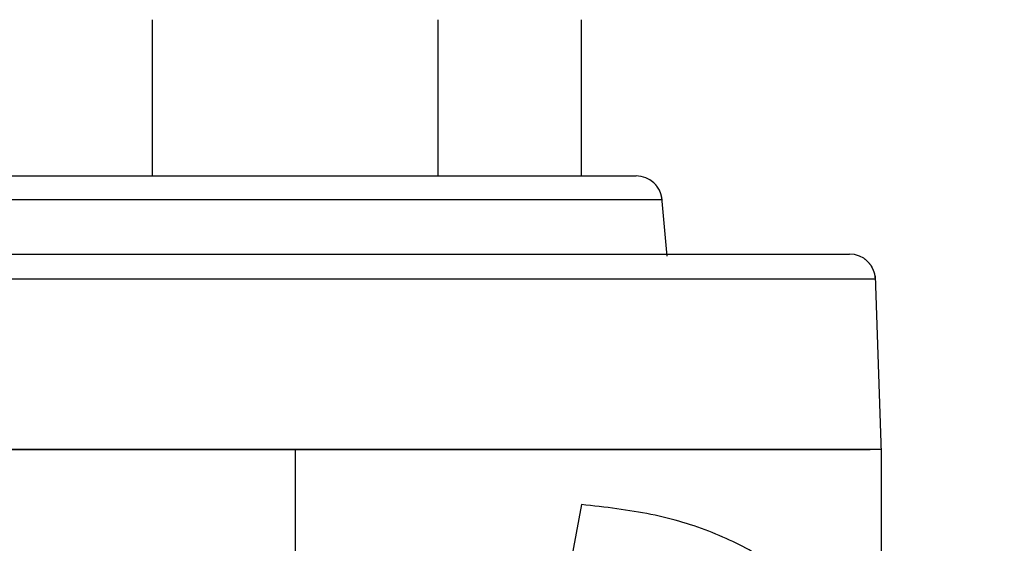
# Paper-space layout 'Sheet2' of a CAD drawing. Units: inches. Extents: x 5 to 157, y 2 to 102.
# Drawn here: x 31 to 32, y 25 to 26 of the extents above; entities that cross this region are included whole.
import ezdxf

# ---------------------------------------------------------------- set-up
doc = ezdxf.new("R2010")
doc.units = ezdxf.units.IN
doc.header["$MEASUREMENT"] = 0
doc.linetypes.add('PHANTOM', pattern=[0.5, 0.25, -0.05, 0.05, -0.05, 0.05, -0.05])
doc.layers.add('LAYER_1', color=5, linetype='Continuous')
doc.styles.add('SLDTEXTSTYLE1', font='TXT', dxfattribs={"width": 0.75})
doc.dimstyles.new('SLDDIMSTYLE0', dxfattribs={"dimtxt": 0.989583, "dimasz": 0.989583, "dimexe": 0, "dimexo": 0.0625, "dimgap": 0.247396, "dimtad": 0, "dimtih": 1, "dimtoh": 1, "dimrnd": 1e-09, "dimzin": 12, "dimdsep": 46, "dimtxsty": 'SLDTEXTSTYLE1', "dimsah": 1, "dimcen": 0.09, "dimadec": 0, "dimazin": 3, "dimtfac": 1, "dimtofl": 0, "dimtmove": 0, "dimatfit": 3, "dimfxl": 1, "dimfrac": 2, "dimtolj": 1, "dimtzin": 12, "dimarcsym": 0})

# ---------------------------------------------------------------- blocks, each defined once
blk = doc.blocks.new('_D_10')
at = {"layer": 'LAYER_1', "ltscale": 9.5}
for p, q in [((31.8634, 82.2276), (15.8484, 82.2276)), ((17.0359, 82.2276), (17.0359, 54.1806)), ((15.0256, 51.0881), (14.7246, 51.0881)), ((14.7246, 51.0881), (14.7246, 49.5158)), ((19.0462, 51.0881), (19.3472, 51.0881)), ((19.3472, 51.0881), (19.3472, 49.5158)), ((14.7246, 49.5158), (15.0256, 49.5158)), ((19.3472, 49.5158), (19.0462, 49.5158)), ((17.0359, 21.2682), (17.0359, 49.3151)), ((29.8275, 21.2682), (15.8484, 21.2682))]:
    blk.add_line(p, q, dxfattribs=at)
for points in [[(17.0359, 82.2276), (16.8837, 81.238), (17.1882, 81.238)], [(17.0359, 21.2682), (17.1882, 22.2577), (16.8837, 22.2577)]]:
    blk.add_solid(points, dxfattribs=at)
at = {"layer": 'LAYER_1', "ltscale": 9.5, "char_height": 0.98958, "attachment_point": 1, "style": 'SLDTEXTSTYLE1'}
for s, insert in [('MAX', (15.5396, 53.8839)), ('60.96', (15.3912, 52.5644)), ('1548.4', (15.0256, 50.7914))]:
    blk.add_mtext(s, dxfattribs=dict(at, insert=insert))
blk = doc.blocks.new('_D_11')
at = {"layer": 'LAYER_1', "ltscale": 9.5}
for p, q in [((31.8634, 71.9914), (22.5807, 71.9914)), ((23.7682, 71.9914), (23.7682, 49.0625)), ((21.7579, 45.97), (21.4569, 45.97)), ((21.4569, 45.97), (21.4569, 44.3977)), ((25.7785, 45.97), (26.0795, 45.97)), ((26.0795, 45.97), (26.0795, 44.3977)), ((21.4569, 44.3977), (21.7579, 44.3977)), ((26.0795, 44.3977), (25.7785, 44.3977)), ((23.7682, 21.2682), (23.7682, 44.197)), ((29.8275, 21.2682), (22.5807, 21.2682))]:
    blk.add_line(p, q, dxfattribs=at)
for points in [[(23.7682, 71.9914), (23.616, 71.0018), (23.9205, 71.0018)], [(23.7682, 21.2682), (23.9205, 22.2577), (23.616, 22.2577)]]:
    blk.add_solid(points, dxfattribs=at)
at = {"layer": 'LAYER_1', "ltscale": 9.5, "char_height": 0.98958, "attachment_point": 1, "style": 'SLDTEXTSTYLE1'}
for s, insert in [('MIN', (22.5239, 48.7658)), ('50.72', (22.1235, 47.4463)), ('1288.4', (21.7579, 45.6733))]:
    blk.add_mtext(s, dxfattribs=dict(at, insert=insert))

psp = doc.layouts.new('Sheet2')

# ---------------------------------------------------------------- linework, layer by layer
at = {"color": 7, "linetype": 'Continuous', "lineweight": 25, "ltscale": 9.5}
for p, q in [((31.051111, 26.071105), (31.051111, 25.834885)), ((31.482987, 25.834885), (31.482987, 26.071105)), ((31.698925, 26.071105), (31.698925, 25.834885)), ((31.828859, 25.713398), (31.821079, 25.802323)), ((32.153055, 25.416353), (32.143712, 25.683924)), ((31.267049, 25.421499), (31.267049, 25.257902)), ((32.152876, 25.196724), (32.152876, 25.421499)), ((31.69972, 25.338113), (31.683269, 25.251358))]:
    psp.add_line(p, q, dxfattribs=at)
at = {"color": 7, "linetype": 'PHANTOM', "lineweight": 18, "ltscale": 9.5}
for p, q in [((31.051111, 26.071105), (31.051111, 25.834885)), ((31.482987, 25.834885), (31.482987, 26.071105)), ((31.698925, 26.071105), (31.698925, 25.834885)), ((31.828859, 25.713398), (31.821079, 25.802323)), ((32.153055, 25.416353), (32.143712, 25.683924)), ((31.267049, 25.421499), (31.267049, 25.257902)), ((32.152876, 25.196724), (32.152876, 25.421499)), ((31.69972, 25.338113), (31.683269, 25.251358))]:
    psp.add_line(p, q, dxfattribs=at)
at = {"color": 7, "linetype": 'Continuous', "lineweight": 25, "ltscale": 90.25}
for centre, start in [((31.782154, 25.795515), 4.974615), ((32.104545, 25.677405), 1.997802)]:
    psp.add_arc(centre, 0.03937, start, 90, dxfattribs=at)
at = {"color": 7, "linetype": 'PHANTOM', "lineweight": 18, "ltscale": 90.25}
for centre, start in [((31.782154, 25.795515), 4.974615), ((32.104545, 25.677405), 1.997802)]:
    psp.add_arc(centre, 0.03937, start, 90, dxfattribs=at)
at = {"color": 7, "linetype": 'Continuous', "lineweight": 25, "ltscale": 9.5}
for points in [[(30.751944, 25.834885), (30.753861, 25.834885), (30.757695, 25.834885), (30.788325, 25.834885), (30.83593, 25.834885), (30.900484, 25.834885), (30.979023, 25.834885), (31.068657, 25.834885), (31.165909, 25.834885), (31.267049, 25.834885), (31.368189, 25.834885), (31.465441, 25.834885), (31.555075, 25.834885), (31.633614, 25.834885), (31.698168, 25.834885), (31.745773, 25.834885), (31.776403, 25.834885), (31.780237, 25.834885), (31.782154, 25.834885)], [(31.821374, 25.798946), (31.819311, 25.798946), (31.815185, 25.798946), (31.782223, 25.798946), (31.730993, 25.798946), (31.661524, 25.798946), (31.577006, 25.798946), (31.480546, 25.798946), (31.37589, 25.798946), (31.267049, 25.798946), (31.158208, 25.798946), (31.053552, 25.798946), (30.957092, 25.798946), (30.872573, 25.798946), (30.803104, 25.798946), (30.751874, 25.798946), (30.718913, 25.798946), (30.714787, 25.798946), (30.712724, 25.798946)], [(30.429553, 25.716775), (30.43267, 25.716775), (30.438903, 25.716775), (30.488703, 25.716775), (30.566104, 25.716775), (30.67106, 25.716775), (30.798754, 25.716775), (30.944489, 25.716775), (31.102608, 25.716775), (31.212235, 25.716775), (31.267049, 25.716775)], [(31.267049, 25.716775), (31.321863, 25.716775), (31.43149, 25.716775), (31.589609, 25.716775), (31.735344, 25.716775), (31.863038, 25.716775), (31.967994, 25.716775), (32.045395, 25.716775), (32.095194, 25.716775), (32.101428, 25.716775), (32.104545, 25.716775)], [(31.267049, 25.421499), (31.209072, 25.421499), (31.093118, 25.421499), (30.925875, 25.421499), (30.77173, 25.421499), (30.636666, 25.421499), (30.525653, 25.421499), (30.443786, 25.421499), (30.391113, 25.421499), (30.384519, 25.421499), (30.381222, 25.421499)], [(30.381222, 25.421499), (30.384519, 25.421499), (30.391113, 25.421499), (30.443786, 25.421499), (30.525653, 25.421499), (30.636666, 25.421499), (30.77173, 25.421499), (30.925875, 25.421499), (31.093118, 25.421499), (31.209072, 25.421499), (31.267049, 25.421499)], [(32.152876, 25.421499), (32.149579, 25.421499), (32.142985, 25.421499), (32.090312, 25.421499), (32.008445, 25.421499), (31.897431, 25.421499), (31.762368, 25.421499), (31.608223, 25.421499), (31.44098, 25.421499), (31.325026, 25.421499), (31.267049, 25.421499)]]:
    psp.add_open_spline(points, degree=3, dxfattribs=at)
at = {"color": 7, "linetype": 'PHANTOM', "lineweight": 18, "ltscale": 9.5}
for points in [[(30.751944, 25.834885), (30.753861, 25.834885), (30.757695, 25.834885), (30.788325, 25.834885), (30.83593, 25.834885), (30.900484, 25.834885), (30.979023, 25.834885), (31.068657, 25.834885), (31.165909, 25.834885), (31.267049, 25.834885), (31.368189, 25.834885), (31.465441, 25.834885), (31.555075, 25.834885), (31.633614, 25.834885), (31.698168, 25.834885), (31.745773, 25.834885), (31.776403, 25.834885), (31.780237, 25.834885), (31.782154, 25.834885)], [(31.821374, 25.798946), (31.819311, 25.798946), (31.815185, 25.798946), (31.782223, 25.798946), (31.730993, 25.798946), (31.661524, 25.798946), (31.577006, 25.798946), (31.480546, 25.798946), (31.37589, 25.798946), (31.267049, 25.798946), (31.158208, 25.798946), (31.053552, 25.798946), (30.957092, 25.798946), (30.872573, 25.798946), (30.803104, 25.798946), (30.751874, 25.798946), (30.718913, 25.798946), (30.714787, 25.798946), (30.712724, 25.798946)], [(30.429553, 25.716775), (30.43267, 25.716775), (30.438903, 25.716775), (30.488703, 25.716775), (30.566104, 25.716775), (30.67106, 25.716775), (30.798754, 25.716775), (30.944489, 25.716775), (31.102608, 25.716775), (31.212235, 25.716775), (31.267049, 25.716775)], [(31.267049, 25.716775), (31.321863, 25.716775), (31.43149, 25.716775), (31.589609, 25.716775), (31.735344, 25.716775), (31.863038, 25.716775), (31.967994, 25.716775), (32.045395, 25.716775), (32.095194, 25.716775), (32.101428, 25.716775), (32.104545, 25.716775)], [(31.267049, 25.421499), (31.209072, 25.421499), (31.093118, 25.421499), (30.925875, 25.421499), (30.77173, 25.421499), (30.636666, 25.421499), (30.525653, 25.421499), (30.443786, 25.421499), (30.391113, 25.421499), (30.384519, 25.421499), (30.381222, 25.421499)], [(30.381222, 25.421499), (30.384519, 25.421499), (30.391113, 25.421499), (30.443786, 25.421499), (30.525653, 25.421499), (30.636666, 25.421499), (30.77173, 25.421499), (30.925875, 25.421499), (31.093118, 25.421499), (31.209072, 25.421499), (31.267049, 25.421499)], [(32.152876, 25.421499), (32.149579, 25.421499), (32.142985, 25.421499), (32.090312, 25.421499), (32.008445, 25.421499), (31.897431, 25.421499), (31.762368, 25.421499), (31.608223, 25.421499), (31.44098, 25.421499), (31.325026, 25.421499), (31.267049, 25.421499)]]:
    psp.add_open_spline(points, degree=3, dxfattribs=at)
at = {"color": 8, "linetype": 'Continuous', "lineweight": 25, "ltscale": 9.5}
for points in [[(31.267049, 25.678779), (31.20966, 25.678779), (31.094882, 25.678779), (30.929335, 25.678779), (30.776753, 25.678779), (30.64306, 25.678779), (30.533173, 25.678779), (30.452136, 25.678779), (30.399997, 25.678779), (30.39347, 25.678779), (30.390207, 25.678779)], [(32.143891, 25.678779), (32.140628, 25.678779), (32.134101, 25.678779), (32.081962, 25.678779), (32.000925, 25.678779), (31.891038, 25.678779), (31.757344, 25.678779), (31.604763, 25.678779), (31.439216, 25.678779), (31.324438, 25.678779), (31.267049, 25.678779)]]:
    psp.add_open_spline(points, degree=3, dxfattribs=at)
at = {"color": 8, "linetype": 'PHANTOM', "lineweight": 18, "ltscale": 9.5}
for points in [[(31.267049, 25.678779), (31.20966, 25.678779), (31.094882, 25.678779), (30.929335, 25.678779), (30.776753, 25.678779), (30.64306, 25.678779), (30.533173, 25.678779), (30.452136, 25.678779), (30.399997, 25.678779), (30.39347, 25.678779), (30.390207, 25.678779)], [(32.143891, 25.678779), (32.140628, 25.678779), (32.134101, 25.678779), (32.081962, 25.678779), (32.000925, 25.678779), (31.891038, 25.678779), (31.757344, 25.678779), (31.604763, 25.678779), (31.439216, 25.678779), (31.324438, 25.678779), (31.267049, 25.678779)]]:
    psp.add_open_spline(points, degree=3, dxfattribs=at)
at = {"color": 7, "linetype": 'Continuous', "lineweight": 25, "ltscale": 9.5}
for points, knots in [([(31.267049, 25.421499), (31.325023, 25.421499), (31.440971, 25.421499), (31.608256, 25.421499), (31.762248, 25.421499), (31.897878, 25.421499), (32.006775, 25.421499), (32.0748, 25.421499), (32.094909, 25.421499), (32.099226, 25.421499)], [0, 0, 0, 0, 0.15940387, 0.31880738, 0.47821138, 0.63761542, 0.79701915, 0.95642315, 1, 1, 1, 1]), ([(31.267049, 25.421499), (31.325025, 25.421499), (31.440976, 25.421499), (31.608234, 25.421499), (31.76233, 25.421499), (31.897568, 25.421499), (32.007931, 25.421499), (32.09222, 25.421499), (32.121308, 25.421499), (32.135852, 25.421499)], [0, 0, 0, 0, 0.142857134, 0.285714064, 0.428571756, 0.571428697, 0.714285921, 0.857142957, 1, 1, 1, 1]), ([(32.03879, 25.204713), (32.018758, 25.222391), (31.9787, 25.257741), (31.899348, 25.297493), (31.80708, 25.325849), (31.7355, 25.334026), (31.69972, 25.338113)], [0, 0, 0, 0, 0.25007348, 0.50006448, 0.75010781, 1, 1, 1, 1])]:
    psp.add_open_spline(points, degree=3, knots=knots, dxfattribs=at)
at = {"color": 7, "linetype": 'PHANTOM', "lineweight": 18, "ltscale": 9.5}
for points, knots in [([(31.267049, 25.421499), (31.325023, 25.421499), (31.440971, 25.421499), (31.608256, 25.421499), (31.762248, 25.421499), (31.897878, 25.421499), (32.006775, 25.421499), (32.0748, 25.421499), (32.094909, 25.421499), (32.099226, 25.421499)], [0, 0, 0, 0, 0.159403868, 0.318807375, 0.478211381, 0.637615425, 0.797019152, 0.956423148, 1, 1, 1, 1]), ([(31.267049, 25.421499), (31.325025, 25.421499), (31.440976, 25.421499), (31.608234, 25.421499), (31.76233, 25.421499), (31.897568, 25.421499), (32.007931, 25.421499), (32.09222, 25.421499), (32.121308, 25.421499), (32.135852, 25.421499)], [0, 0, 0, 0, 0.14285713, 0.28571406, 0.42857176, 0.5714287, 0.71428592, 0.85714296, 1, 1, 1, 1]), ([(32.03879, 25.204713), (32.018758, 25.222391), (31.9787, 25.257741), (31.899348, 25.297493), (31.80708, 25.325849), (31.7355, 25.334026), (31.69972, 25.338113)], [0, 0, 0, 0, 0.25007348, 0.50006448, 0.75010781, 1, 1, 1, 1])]:
    psp.add_open_spline(points, degree=3, knots=knots, dxfattribs=at)

# ---------------------------------------------------------------- dimensions: what is measured, and where the dimension line sits
at = {"layer": 'LAYER_1', "ltscale": 9.5}
for base, p1, p2, text, picture, middle in [((17.035928, 82.227571), (30.302482, 21.268153), (32.338425, 82.227571), 'MAX\\P<>', '_D_10', (17.035928, 51.747862)), ((23.768212, 21.268153), (32.338425, 71.99135), (30.302482, 21.268153), 'MIN\\P<>', '_D_11', (23.768212, 46.629751))]:
    dim = psp.add_linear_dim(base=base, p1=p1, p2=p2, angle=90, text=text, dimstyle='SLDDIMSTYLE0', dxfattribs=at)
    dim.commit()
    dim.dimension.update_dxf_attribs({"geometry": picture, "text_midpoint": middle, "dimtype": 160})

doc.saveas('drawing.dxf')
